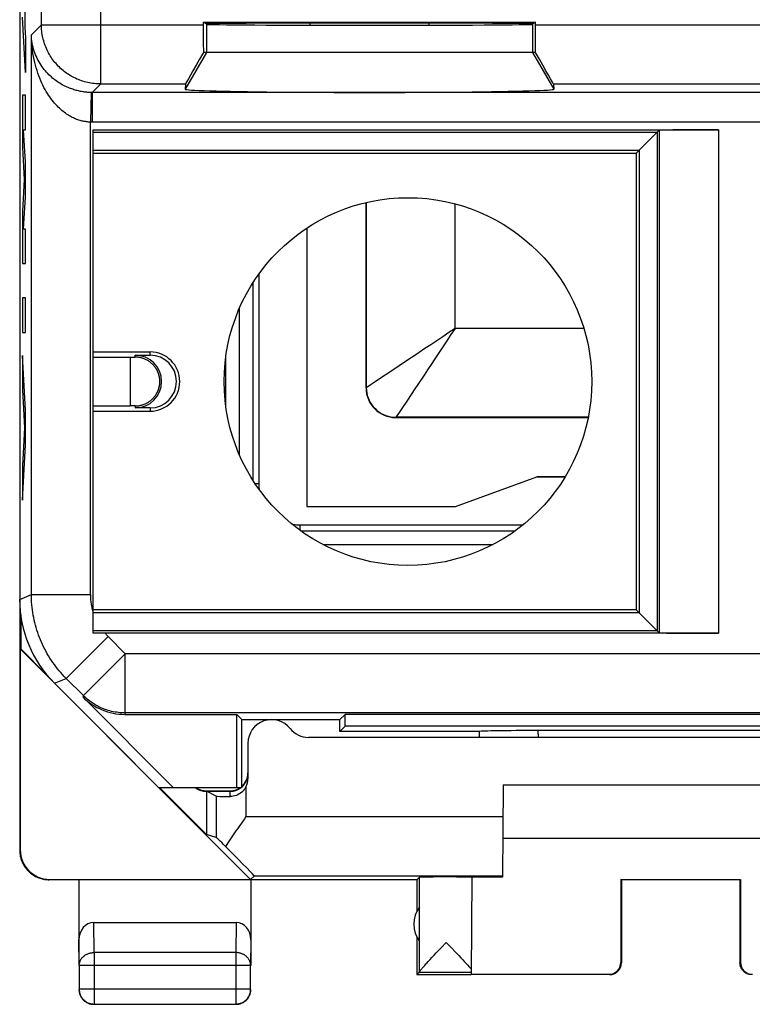
# Model space of a CAD drawing. Units: millimetres. Extents: x -11.2 to 11.2, y -24.5 to 24.5.
# Drawn here: x -11.2 to 1.2, y -24.5 to -7.9 of the extents above; entities that cross this region are included whole.
import ezdxf

# ---------------------------------------------------------------- set-up
doc = ezdxf.new("R2010")
doc.units = ezdxf.units.MM
doc.header["$LTSCALE"] = 16.335
doc.layers.get('0').update_dxf_attribs({"linetype": 'CONTINUOUS'})
for name, color, linetype in [('ASSI', 7, 'CONTINUOUS'), ('DRAFT', 7, 'CONTINUOUS'), ('RACCORDO', 7, 'CONTINUOUS'), ('SMUSSO', 7, 'CONTINUOUS'), ('SUPERFICI', 7, 'CONTINUOUS')]:
    doc.layers.add(name, color=color, linetype=linetype)

msp = doc.modelspace()

# ---------------------------------------------------------------- linework, layer by layer
at = {"color": 7, "linetype": 'CONTINUOUS'}
for p, q in [((-11.15, 21.9), (-11.15, -21.9)), ((-8, -7.976), (-8.052, -7.941)), ((-8.052, -7.983), (-8.052, -7.941)), ((-8.052, -7.941), (-2.448, -7.941)), ((-6.25, -7.991), (-6.25, -7.956)), ((-4.25, -7.956), (-4.25, -7.991)), ((-2.448, -7.941), (-2.5, -7.976)), ((-2.448, -7.983), (-2.448, -7.941)), ((-2.449, -8.45), (-8.051, -8.45)), ((-8.352, -8.983), (-8.359, -9.071)), ((-2.148, -8.983), (-2.141, -9.071)), ((-9.91, -18.244), (-9.91, -9.756)), ((-9.91, -9.756), (0.636, -9.756)), ((-0.75, -10.15), (-0.364, -9.764)), ((-9.91, -9.795), (-0.395, -9.795)), ((-0.395, -9.795), (-0.395, -18.205)), ((-9.91, -10.098), (-0.698, -10.098)), ((-0.698, -10.098), (-0.698, -17.902)), ((-9.91, -10.15), (-0.75, -10.15)), ((-0.75, -10.15), (-0.75, -17.85)), ((-6.307, -11.413), (-6.307, -16.107)), ((-9.91, -13.5), (-8.95, -13.5)), ((-9.91, -13.589), (-9.285, -13.589)), ((-9.2, -13.555), (-8.95, -13.555)), ((-8.79, -13.938), (-8.79, -13.935)), ((-8.789, -13.941), (-8.79, -13.938)), ((-8.791, -14.067), (-8.79, -14.063)), ((-8.79, -14.06), (-8.789, -14.057)), ((-8.79, -14.063), (-8.79, -14.06)), ((-8.788, -13.949), (-8.789, -13.946)), ((-8.789, -14.054), (-8.788, -14.052)), ((-8.789, -14.057), (-8.789, -14.054)), ((-8.788, -13.952), (-8.788, -13.949)), ((-8.788, -13.954), (-8.788, -13.952)), ((-8.788, -14.049), (-8.788, -14.046)), ((-8.788, -14.052), (-8.788, -14.049)), ((-8.787, -13.96), (-8.787, -13.958)), ((-8.787, -13.963), (-8.787, -13.96)), ((-8.787, -13.965), (-8.787, -13.963)), ((-8.786, -13.967), (-8.787, -13.965)), ((-8.787, -14.036), (-8.786, -14.034)), ((-8.787, -14.038), (-8.787, -14.036)), ((-8.787, -14.041), (-8.787, -14.038)), ((-8.787, -14.043), (-8.787, -14.041)), ((-8.786, -13.968), (-8.786, -13.967)), ((-8.786, -13.971), (-8.786, -13.968)), ((-8.786, -13.974), (-8.786, -13.971)), ((-8.786, -13.976), (-8.786, -13.974)), ((-8.785, -13.978), (-8.786, -13.976)), ((-8.786, -14.024), (-8.785, -14.022)), ((-8.786, -14.026), (-8.786, -14.024)), ((-8.786, -14.028), (-8.786, -14.026)), ((-8.786, -14.031), (-8.786, -14.028)), ((-8.786, -14.032), (-8.786, -14.031)), ((-8.786, -14.034), (-8.786, -14.032)), ((-8.785, -13.98), (-8.785, -13.978)), ((-8.785, -13.982), (-8.785, -13.98)), ((-8.785, -13.984), (-8.785, -13.982)), ((-8.785, -13.986), (-8.785, -13.984)), ((-8.785, -13.988), (-8.785, -13.986)), ((-8.785, -13.99), (-8.785, -13.988)), ((-8.785, -13.992), (-8.785, -13.99)), ((-8.785, -13.994), (-8.785, -13.992)), ((-8.785, -13.996), (-8.785, -13.994)), ((-8.785, -13.998), (-8.785, -13.996)), ((-8.785, -14), (-8.785, -13.998)), ((-8.785, -14), (-8.785, -14)), ((-8.785, -14), (-8.785, -14)), ((-8.785, -14.002), (-8.785, -14)), ((-8.785, -14.004), (-8.785, -14.002)), ((-8.785, -14.006), (-8.785, -14.004)), ((-8.785, -14.008), (-8.785, -14.006)), ((-8.785, -14.01), (-8.785, -14.008)), ((-8.785, -14.012), (-8.785, -14.01)), ((-8.785, -14.014), (-8.785, -14.012)), ((-8.785, -14.016), (-8.785, -14.014)), ((-8.785, -14.018), (-8.785, -14.016)), ((-8.785, -14.02), (-8.785, -14.018)), ((-8.785, -14.022), (-8.785, -14.02)), ((-9.91, -14.411), (-9.285, -14.411)), ((-9.91, -14.5), (-8.95, -14.5)), ((-8.95, -14.445), (-9.2, -14.445)), ((-3.8, -16.107), (-2.426, -15.607)), ((-1.949, -15.607), (-2.426, -15.607)), ((-6.307, -16.107), (-3.8, -16.107)), ((-0.75, -17.85), (-9.91, -17.85)), ((-0.698, -17.902), (-9.91, -17.902)), ((-0.75, -17.85), (-0.364, -18.236)), ((-0.395, -18.205), (-9.91, -18.205)), ((-9.709, -18.244), (-9.91, -18.244)), ((0.636, -18.244), (-9.709, -18.244)), ((-11.141, -18.509), (-11.133, -18.505)), ((-7.256, -22.394), (-11.141, -18.509)), ((-11.141, -18.509), (-11.141, -21.894)), ((-10.69, -18.948), (-11.133, -18.505)), ((-8.553, -20.85), (-10.085, -19.318)), ((-9.378, -19.611), (-7.489, -19.611)), ((-7.4, -19.7), (-7.489, -19.611)), ((-7.489, -20.85), (-7.489, -19.611)), ((-7.4, -19.7), (-5.75, -19.7)), ((-7.4, -20.85), (-7.4, -19.7)), ((-5.75, -19.7), (-5.661, -19.611)), ((-5.75, -19.9), (-5.75, -19.7)), ((5.661, -19.611), (-5.661, -19.611)), ((-5.661, -19.811), (-5.661, -19.611)), ((-5.75, -19.9), (-5.661, -19.811)), ((-3.4, -19.9), (-5.75, -19.9)), ((5.661, -19.811), (-5.661, -19.811)), ((-3.4, -19.9), (-3.399, -19.901)), ((2.402, -19.884), (-2.402, -19.884)), ((-7.4, -20.85), (-8.8, -20.85)), ((-8, -21.638), (-8.788, -20.85)), ((-8, -20.9), (-7.6, -20.9)), ((-2.992, -20.8), (-3.006, -22.354)), ((-2.992, -20.8), (2.992, -20.8)), ((-3, -21.7), (3, -21.7)), ((-4.45, -22.4), (-10.65, -22.4)), ((-10.641, -22.394), (-7.256, -22.394)), ((-10.15, -22.4), (-10.15, -23.844)), ((-7.191, -22.336), (-7.256, -22.394)), ((-7.25, -22.4), (-7.25, -23.844)), ((-4.45, -22.4), (-4.406, -22.356)), ((-4.45, -22.4), (-4.45, -22.932)), ((-4.406, -23.954), (-4.406, -22.356)), ((-3.521, -22.355), (-3.535, -23.994)), ((-1.009, -22.395), (1.009, -22.395)), ((-1, -22.4), (-1.009, -22.395)), ((-1.009, -22.395), (-1.009, -23.794)), ((-1, -22.4), (-1, -23.8)), ((1, -22.4), (1, -23.8)), ((1.009, -22.395), (1.009, -23.794)), ((-9.901, -23.123), (-7.499, -23.123)), ((-4.45, -23.368), (-4.45, -24)), ((-4.122, -23.634), (-4.04, -23.548)), ((-4.04, -23.548), (-3.953, -23.456)), ((-3.953, -23.456), (-3.931, -23.479)), ((-4.228, -23.746), (-4.195, -23.712)), ((-4.195, -23.712), (-4.16, -23.674)), ((-4.16, -23.674), (-4.122, -23.634)), ((-3.802, -23.616), (-3.743, -23.678)), ((-3.743, -23.678), (-3.707, -23.716)), ((-3.707, -23.716), (-3.675, -23.751)), ((-10.146, -23.844), (-10.146, -24.246)), ((-7.254, -24.246), (-7.254, -23.844)), ((-4.337, -23.866), (-4.318, -23.844)), ((-4.284, -23.807), (-4.257, -23.778)), ((-4.257, -23.778), (-4.228, -23.746)), ((-3.675, -23.751), (-3.645, -23.782)), ((-3.645, -23.782), (-3.618, -23.811)), ((-3.618, -23.811), (-3.594, -23.837)), ((-4.406, -23.956), (-4.45, -24)), ((-4.45, -24), (-3.535, -24)), ((-4.406, -23.956), (-3.535, -23.956)), ((-3.535, -23.994), (-1.209, -23.994)), ((-9.896, -24.496), (-7.504, -24.496))]:
    msp.add_line(p, q, dxfattribs=at)
at = {"color": 250, "linetype": 'CONTINUOUS'}
for p, q in [((-10.783, -7.983), (-10.783, -2.723)), ((-9.783, -8.983), (-9.783, -4.394)), ((-11.064, -7.108), (-11.064, -8.024)), ((-11.054, -8.787), (-11.105, -7.856)), ((-11.064, -8.024), (-11.054, -8.207)), ((-10.783, -7.983), (-10.952, -8.153)), ((-10.783, -7.983), (-8.052, -7.983)), ((-8, -7.976), (-8, -8.45)), ((-2.5, -7.976), (-2.5, -8.45)), ((-2.448, -7.983), (2.448, -7.983)), ((-11.054, -8.207), (-11.054, -8.787)), ((-10.952, -17.59), (-10.952, -8.153)), ((-8, -8.45), (-8.359, -9.071)), ((-2.5, -8.45), (-2.141, -9.071)), ((-9.944, -9.127), (-9.953, -9.626)), ((-9.938, -9.127), (-9.944, -9.127)), ((-9.933, -9.127), (-9.938, -9.127)), ((-9.927, -9.127), (-9.933, -9.127)), ((-9.783, -8.983), (-9.927, -9.127)), ((-9.927, -9.127), (-9.927, -9.627)), ((9.933, -9.127), (-9.927, -9.127)), ((-9.783, -8.983), (-8.352, -8.983)), ((-2.148, -8.983), (2.148, -8.983)), ((-11.105, -9.174), (-11.105, -10.051)), ((-11.054, -9.174), (-11.105, -9.174)), ((-11.054, -9.754), (-11.054, -9.174)), ((-9.953, -17.59), (-9.953, -9.626)), ((-9.944, -9.627), (-9.953, -9.626)), ((-9.935, -9.627), (-9.944, -9.627)), ((-9.927, -9.627), (-9.935, -9.627)), ((9.935, -9.627), (-9.927, -9.627)), ((-11.054, -10.303), (-11.088, -9.754)), ((-11.088, -9.754), (-11.054, -9.754)), ((-0.364, -9.764), (-0.364, -18.236)), ((0.636, -9.756), (0.636, -18.244)), ((-11.105, -10.051), (-11.072, -10.593)), ((-11.054, -10.883), (-11.054, -10.303)), ((-11.072, -10.593), (-11.105, -11.134)), ((-11.088, -11.431), (-11.054, -10.883)), ((-11.105, -11.134), (-11.105, -12.011)), ((-11.054, -11.431), (-11.088, -11.431)), ((-11.054, -12.011), (-11.054, -11.431)), ((-11.105, -12.011), (-11.054, -12.011)), ((-11.054, -12.591), (-11.105, -12.591)), ((-11.105, -12.591), (-11.105, -13.171)), ((-11.054, -13.171), (-11.054, -12.591)), ((-11.105, -13.171), (-11.054, -13.171)), ((-11.054, -14.489), (-11.105, -13.558)), ((-11.105, -13.558), (-11.105, -14.138)), ((-9.285, -13.589), (-9.285, -14.411)), ((-9.2, -13.589), (-9.2, -13.555)), ((-8.95, -13.555), (-8.95, -13.5)), ((-11.105, -14.138), (-11.07, -14.779)), ((-9.2, -14.411), (-9.2, -14.445)), ((-11.054, -15.069), (-11.054, -14.489)), ((-8.95, -14.445), (-8.95, -14.5)), ((-11.07, -14.779), (-11.105, -15.42)), ((-11.105, -16), (-11.054, -15.069)), ((-11.105, -15.42), (-11.105, -16)), ((-11.15, -17.672), (-10.952, -17.59)), ((-10.952, -17.59), (-9.953, -17.59)), ((-10.367, -19.004), (-9.66, -18.297)), ((-9.368, -18.588), (-9.66, -18.297)), ((-10.075, -19.295), (-9.368, -18.588)), ((9.368, -18.588), (-9.368, -18.588)), ((-9.368, -19.588), (-9.368, -18.588)), ((-10.564, -19.086), (-10.367, -19.004)), ((-10.075, -19.295), (-10.367, -19.004)), ((-10.075, -19.295), (-10.085, -19.318)), ((-9.368, -19.588), (-9.378, -19.611)), ((9.368, -19.588), (-9.368, -19.588)), ((-2.401, -20), (-2.402, -19.884)), ((-11.15, -21.9), (-11.141, -21.894)), ((-7.191, -22.336), (-3.006, -22.336)), ((-9.896, -23.628), (-9.901, -23.123)), ((-7.499, -23.123), (-7.504, -23.628)), ((-10.146, -23.844), (-10.15, -23.41)), ((-7.25, -23.41), (-7.254, -23.844)), ((-7.504, -23.628), (-9.896, -23.628)), ((-9.896, -23.628), (-9.896, -24.496)), ((-7.504, -23.628), (-7.504, -24.496)), ((-7.254, -23.844), (-10.146, -23.844)), ((-1, -23.8), (-1.009, -23.794)), ((-7.254, -24.246), (-10.146, -24.246)), ((-10.146, -24.246), (-10.146, -24.247))]:
    msp.add_line(p, q, dxfattribs=at)
for points in [[(-9.783, -8.983), (-9.811, -8.983), (-9.838, -8.982), (-9.866, -8.98), (-9.893, -8.977), (-9.921, -8.974), (-9.948, -8.969), (-9.975, -8.965), (-10.002, -8.959), (-10.029, -8.952), (-10.055, -8.945), (-10.082, -8.937), (-10.108, -8.929), (-10.134, -8.92), (-10.159, -8.91), (-10.185, -8.899), (-10.21, -8.887), (-10.235, -8.875), (-10.259, -8.863), (-10.283, -8.849), (-10.307, -8.835), (-10.33, -8.82), (-10.353, -8.805), (-10.375, -8.789), (-10.397, -8.772), (-10.419, -8.755), (-10.44, -8.737), (-10.46, -8.719), (-10.48, -8.7), (-10.5, -8.68), (-10.519, -8.66), (-10.537, -8.64), (-10.555, -8.619), (-10.572, -8.597), (-10.589, -8.575), (-10.605, -8.553), (-10.62, -8.53), (-10.635, -8.507), (-10.649, -8.483), (-10.663, -8.459), (-10.675, -8.435), (-10.687, -8.41), (-10.699, -8.385), (-10.71, -8.359), (-10.72, -8.334), (-10.729, -8.308), (-10.737, -8.282), (-10.745, -8.255), (-10.752, -8.229), (-10.759, -8.202), (-10.765, -8.175), (-10.769, -8.148), (-10.774, -8.121), (-10.777, -8.093), (-10.78, -8.066), (-10.782, -8.038), (-10.783, -8.011), (-10.783, -7.983)], [(-9.944, -9.127), (-9.962, -9.126), (-9.98, -9.125), (-9.998, -9.124), (-10.016, -9.123), (-10.034, -9.121), (-10.051, -9.119), (-10.069, -9.117), (-10.087, -9.114), (-10.105, -9.111), (-10.123, -9.108), (-10.142, -9.104), (-10.16, -9.1), (-10.179, -9.095), (-10.197, -9.091), (-10.216, -9.085), (-10.235, -9.08), (-10.254, -9.073), (-10.273, -9.067), (-10.293, -9.06), (-10.312, -9.052), (-10.332, -9.044), (-10.351, -9.036), (-10.371, -9.026), (-10.391, -9.017), (-10.411, -9.006), (-10.432, -8.995), (-10.452, -8.984), (-10.472, -8.971), (-10.493, -8.958), (-10.513, -8.945), (-10.534, -8.93), (-10.555, -8.915), (-10.575, -8.899), (-10.596, -8.882), (-10.616, -8.864), (-10.636, -8.846), (-10.657, -8.826), (-10.677, -8.806), (-10.696, -8.785), (-10.716, -8.763), (-10.735, -8.74), (-10.753, -8.716), (-10.772, -8.691), (-10.789, -8.665), (-10.806, -8.638), (-10.823, -8.611), (-10.839, -8.582), (-10.854, -8.553), (-10.868, -8.522), (-10.881, -8.492), (-10.893, -8.46), (-10.904, -8.428), (-10.915, -8.395), (-10.924, -8.361), (-10.932, -8.327), (-10.938, -8.292), (-10.944, -8.258), (-10.948, -8.223), (-10.951, -8.188), (-10.952, -8.153)], [(-9.953, -9.626), (-9.971, -9.626), (-9.989, -9.625), (-10.006, -9.623), (-10.024, -9.621), (-10.042, -9.618), (-10.06, -9.615), (-10.078, -9.612), (-10.096, -9.608), (-10.114, -9.603), (-10.132, -9.598), (-10.15, -9.592), (-10.168, -9.586), (-10.187, -9.579), (-10.206, -9.572), (-10.224, -9.564), (-10.243, -9.555), (-10.262, -9.546), (-10.281, -9.536), (-10.3, -9.525), (-10.32, -9.514), (-10.339, -9.502), (-10.359, -9.489), (-10.379, -9.475), (-10.399, -9.46), (-10.419, -9.444), (-10.439, -9.428), (-10.459, -9.41), (-10.48, -9.392), (-10.5, -9.372), (-10.52, -9.351), (-10.541, -9.329), (-10.561, -9.306), (-10.582, -9.282), (-10.602, -9.256), (-10.622, -9.23), (-10.643, -9.202), (-10.663, -9.172), (-10.682, -9.142), (-10.702, -9.109), (-10.721, -9.076), (-10.74, -9.041), (-10.758, -9.005), (-10.776, -8.967), (-10.794, -8.928), (-10.811, -8.887), (-10.827, -8.846), (-10.842, -8.802), (-10.857, -8.758), (-10.871, -8.712), (-10.884, -8.665), (-10.896, -8.618), (-10.907, -8.569), (-10.917, -8.519), (-10.926, -8.468), (-10.933, -8.417), (-10.94, -8.364), (-10.945, -8.312), (-10.949, -8.259), (-10.951, -8.206), (-10.952, -8.153)], [(-10.367, -19.004), (-10.397, -18.973), (-10.427, -18.941), (-10.456, -18.908), (-10.485, -18.875), (-10.512, -18.842), (-10.539, -18.807), (-10.565, -18.772), (-10.591, -18.737), (-10.615, -18.701), (-10.639, -18.664), (-10.662, -18.627), (-10.685, -18.59), (-10.706, -18.552), (-10.726, -18.513), (-10.746, -18.474), (-10.765, -18.435), (-10.783, -18.395), (-10.8, -18.355), (-10.816, -18.315), (-10.832, -18.274), (-10.846, -18.233), (-10.86, -18.191), (-10.873, -18.149), (-10.884, -18.107), (-10.895, -18.065), (-10.905, -18.023), (-10.914, -17.98), (-10.922, -17.937), (-10.929, -17.894), (-10.935, -17.851), (-10.941, -17.808), (-10.945, -17.764), (-10.948, -17.721), (-10.951, -17.677), (-10.952, -17.633), (-10.952, -17.59)], [(-9.91, -17.879), (-9.915, -17.86), (-9.921, -17.841), (-9.925, -17.822), (-9.93, -17.803), (-9.934, -17.784), (-9.937, -17.765), (-9.94, -17.745), (-9.943, -17.726), (-9.946, -17.707), (-9.948, -17.687), (-9.95, -17.668), (-9.951, -17.648), (-9.952, -17.629), (-9.952, -17.609), (-9.953, -17.59)], [(-9.66, -18.297), (-9.665, -18.291), (-9.671, -18.285), (-9.677, -18.28), (-9.682, -18.274), (-9.687, -18.268), (-9.693, -18.262), (-9.698, -18.256), (-9.703, -18.25), (-9.709, -18.244)], [(-9.368, -19.588), (-9.398, -19.588), (-9.427, -19.586), (-9.456, -19.584), (-9.485, -19.581), (-9.513, -19.577), (-9.542, -19.573), (-9.571, -19.567), (-9.599, -19.561), (-9.627, -19.554), (-9.655, -19.546), (-9.683, -19.537), (-9.71, -19.528), (-9.738, -19.517), (-9.765, -19.506), (-9.791, -19.494), (-9.817, -19.482), (-9.843, -19.468), (-9.868, -19.454), (-9.893, -19.439), (-9.918, -19.423), (-9.942, -19.407), (-9.966, -19.39), (-9.989, -19.372), (-10.011, -19.354), (-10.033, -19.335), (-10.055, -19.315), (-10.075, -19.295)], [(-10.146, -23.844), (-10.145, -23.834), (-10.144, -23.824), (-10.143, -23.814), (-10.141, -23.803), (-10.138, -23.793), (-10.135, -23.783), (-10.132, -23.774), (-10.128, -23.764), (-10.123, -23.755), (-10.118, -23.745), (-10.112, -23.736), (-10.106, -23.727), (-10.099, -23.719), (-10.092, -23.711), (-10.084, -23.703), (-10.076, -23.695), (-10.068, -23.688), (-10.059, -23.681), (-10.05, -23.674), (-10.04, -23.668), (-10.031, -23.662), (-10.02, -23.657), (-10.01, -23.652), (-9.999, -23.648), (-9.988, -23.644), (-9.977, -23.64), (-9.966, -23.637), (-9.954, -23.634), (-9.943, -23.632), (-9.931, -23.63), (-9.919, -23.629), (-9.908, -23.628), (-9.896, -23.628)], [(-7.254, -23.844), (-7.255, -23.834), (-7.256, -23.824), (-7.257, -23.814), (-7.259, -23.803), (-7.262, -23.793), (-7.265, -23.783), (-7.268, -23.774), (-7.272, -23.764), (-7.277, -23.755), (-7.282, -23.745), (-7.288, -23.736), (-7.294, -23.727), (-7.301, -23.719), (-7.308, -23.711), (-7.316, -23.703), (-7.324, -23.695), (-7.332, -23.688), (-7.341, -23.681), (-7.35, -23.674), (-7.36, -23.668), (-7.369, -23.662), (-7.38, -23.657), (-7.39, -23.652), (-7.401, -23.648), (-7.412, -23.644), (-7.423, -23.64), (-7.434, -23.637), (-7.446, -23.634), (-7.457, -23.632), (-7.469, -23.63), (-7.481, -23.629), (-7.492, -23.628), (-7.504, -23.628)], [(-9.923, -24.494), (-9.919, -24.494), (-9.908, -24.495), (-9.896, -24.496)]]:
    msp.add_lwpolyline(points, dxfattribs=at)
at = {"color": 7, "linetype": 'CONTINUOUS'}
for points in [[(-8.79, -13.935), (-8.791, -13.933), (-8.791, -13.931), (-8.791, -13.929), (-8.792, -13.927), (-8.792, -13.925), (-8.793, -13.923), (-8.793, -13.921), (-8.794, -13.919), (-8.794, -13.916), (-8.795, -13.914), (-8.795, -13.912), (-8.796, -13.909), (-8.796, -13.907), (-8.797, -13.904), (-8.798, -13.901), (-8.798, -13.899), (-8.799, -13.896), (-8.8, -13.893), (-8.801, -13.89), (-8.801, -13.887), (-8.802, -13.884), (-8.803, -13.881), (-8.804, -13.877), (-8.806, -13.874), (-8.807, -13.87), (-8.808, -13.867), (-8.809, -13.863), (-8.811, -13.859), (-8.812, -13.855), (-8.814, -13.851), (-8.815, -13.847), (-8.817, -13.843), (-8.819, -13.838), (-8.821, -13.834), (-8.823, -13.829), (-8.826, -13.824), (-8.828, -13.819), (-8.831, -13.814), (-8.833, -13.809), (-8.836, -13.804), (-8.839, -13.798), (-8.843, -13.792), (-8.846, -13.786), (-8.85, -13.78), (-8.854, -13.774), (-8.858, -13.768), (-8.863, -13.761), (-8.868, -13.754), (-8.874, -13.747), (-8.879, -13.74), (-8.886, -13.733), (-8.892, -13.725), (-8.9, -13.717), (-8.907, -13.709), (-8.916, -13.701), (-8.925, -13.693), (-8.935, -13.684), (-8.946, -13.676), (-8.957, -13.668), (-8.968, -13.66), (-8.979, -13.652), (-8.991, -13.645), (-9.002, -13.639), (-9.014, -13.633), (-9.025, -13.627), (-9.037, -13.622), (-9.049, -13.617), (-9.06, -13.613), (-9.072, -13.609), (-9.084, -13.605), (-9.095, -13.602), (-9.107, -13.599), (-9.119, -13.597), (-9.13, -13.595), (-9.142, -13.593), (-9.154, -13.591), (-9.165, -13.59), (-9.177, -13.59), (-9.188, -13.589), (-9.2, -13.589)], [(-8.789, -13.946), (-8.789, -13.945), (-8.789, -13.941)], [(-9.2, -14.411), (-9.188, -14.411), (-9.177, -14.41), (-9.165, -14.41), (-9.153, -14.408), (-9.142, -14.407), (-9.13, -14.405), (-9.118, -14.403), (-9.106, -14.4), (-9.095, -14.398), (-9.083, -14.394), (-9.071, -14.391), (-9.059, -14.387), (-9.048, -14.382), (-9.036, -14.377), (-9.024, -14.372), (-9.013, -14.367), (-9.001, -14.36), (-8.989, -14.354), (-8.978, -14.347), (-8.966, -14.339), (-8.955, -14.331), (-8.944, -14.323), (-8.934, -14.315), (-8.924, -14.306), (-8.915, -14.298), (-8.907, -14.29), (-8.899, -14.282), (-8.892, -14.275), (-8.885, -14.267), (-8.879, -14.26), (-8.874, -14.253), (-8.868, -14.246), (-8.863, -14.239), (-8.859, -14.233), (-8.854, -14.226), (-8.85, -14.22), (-8.847, -14.214), (-8.843, -14.208), (-8.84, -14.203), (-8.837, -14.197), (-8.834, -14.192), (-8.831, -14.187), (-8.829, -14.182), (-8.826, -14.177), (-8.824, -14.172), (-8.822, -14.168), (-8.82, -14.163), (-8.818, -14.159), (-8.816, -14.155), (-8.814, -14.15), (-8.813, -14.146), (-8.811, -14.143), (-8.81, -14.139), (-8.809, -14.135), (-8.807, -14.131), (-8.806, -14.128), (-8.805, -14.125), (-8.804, -14.121), (-8.803, -14.118), (-8.802, -14.115), (-8.801, -14.112), (-8.8, -14.109), (-8.8, -14.106), (-8.799, -14.104), (-8.798, -14.101), (-8.797, -14.098), (-8.797, -14.096), (-8.796, -14.093), (-8.796, -14.091), (-8.795, -14.088), (-8.795, -14.086), (-8.794, -14.084), (-8.794, -14.082), (-8.793, -14.08), (-8.793, -14.078), (-8.792, -14.076), (-8.792, -14.074), (-8.792, -14.072), (-8.791, -14.07), (-8.791, -14.067)], [(-8.787, -13.958), (-8.787, -13.957), (-8.788, -13.954)], [(-8.788, -14.046), (-8.788, -14.045), (-8.787, -14.043)], [(-11.15, -21.9), (-11.15, -21.92), (-11.148, -21.94), (-11.146, -21.96), (-11.144, -21.98), (-11.14, -22), (-11.136, -22.019), (-11.13, -22.039), (-11.124, -22.058), (-11.118, -22.077), (-11.11, -22.096), (-11.102, -22.114), (-11.093, -22.132), (-11.083, -22.15), (-11.073, -22.167), (-11.062, -22.184), (-11.05, -22.2), (-11.037, -22.216), (-11.024, -22.231), (-11.011, -22.246), (-10.996, -22.261), (-10.982, -22.274), (-10.966, -22.287), (-10.95, -22.3), (-10.934, -22.311), (-10.917, -22.323), (-10.9, -22.333), (-10.882, -22.343), (-10.864, -22.352), (-10.846, -22.36), (-10.827, -22.368), (-10.808, -22.374), (-10.789, -22.38), (-10.77, -22.385), (-10.75, -22.39), (-10.73, -22.394), (-10.71, -22.396), (-10.69, -22.398), (-10.67, -22.4), (-10.65, -22.4)], [(-3.931, -23.479), (-3.866, -23.548), (-3.802, -23.616)], [(-4.406, -23.954), (-4.406, -23.952), (-4.405, -23.95), (-4.404, -23.947), (-4.402, -23.944), (-4.399, -23.941), (-4.396, -23.936), (-4.393, -23.932), (-4.389, -23.927), (-4.385, -23.921), (-4.38, -23.915), (-4.374, -23.908), (-4.368, -23.901), (-4.361, -23.893), (-4.354, -23.885), (-4.346, -23.876), (-4.337, -23.866)], [(-4.318, -23.844), (-4.296, -23.82), (-4.284, -23.807)], [(-3.594, -23.837), (-3.574, -23.861), (-3.564, -23.871), (-3.556, -23.881), (-3.548, -23.89), (-3.541, -23.898), (-3.534, -23.906)], [(-1.2, -24), (-1.191, -24), (-1.183, -23.999), (-1.174, -23.998), (-1.165, -23.997), (-1.157, -23.995), (-1.148, -23.993), (-1.14, -23.991), (-1.132, -23.988), (-1.123, -23.985), (-1.115, -23.981), (-1.108, -23.977), (-1.1, -23.973), (-1.093, -23.969), (-1.085, -23.964), (-1.078, -23.959), (-1.071, -23.953), (-1.065, -23.947), (-1.059, -23.941), (-1.053, -23.935), (-1.047, -23.929), (-1.041, -23.922), (-1.036, -23.915), (-1.031, -23.907), (-1.027, -23.9), (-1.023, -23.892), (-1.019, -23.885), (-1.015, -23.877), (-1.012, -23.868), (-1.009, -23.86), (-1.007, -23.852), (-1.005, -23.843), (-1.003, -23.835), (-1.002, -23.826), (-1.001, -23.817), (-1, -23.809), (-1, -23.8)], [(1.2, -24), (1.191, -24), (1.183, -23.999), (1.174, -23.998), (1.165, -23.997), (1.157, -23.995), (1.148, -23.993), (1.14, -23.991), (1.132, -23.988), (1.123, -23.985), (1.115, -23.981), (1.108, -23.977), (1.1, -23.973), (1.093, -23.969), (1.085, -23.964), (1.078, -23.959), (1.071, -23.953), (1.065, -23.947), (1.059, -23.941), (1.053, -23.935), (1.047, -23.929), (1.041, -23.922), (1.036, -23.915), (1.031, -23.907), (1.027, -23.9), (1.023, -23.892), (1.019, -23.885), (1.015, -23.877), (1.012, -23.868), (1.009, -23.86), (1.007, -23.852), (1.005, -23.843), (1.003, -23.835), (1.002, -23.826), (1.001, -23.817), (1, -23.809), (1, -23.8)], [(-10.15, -24.25), (-10.15, -24.262), (-10.149, -24.274), (-10.147, -24.286), (-10.145, -24.297)], [(-10.146, -24.247), (-10.145, -24.258), (-10.144, -24.269), (-10.143, -24.281), (-10.141, -24.293), (-10.139, -24.305), (-10.135, -24.316), (-10.132, -24.327), (-10.128, -24.339), (-10.123, -24.349), (-10.118, -24.36), (-10.112, -24.371), (-10.106, -24.381), (-10.099, -24.391), (-10.092, -24.4), (-10.085, -24.409), (-10.077, -24.418), (-10.068, -24.427), (-10.059, -24.435), (-10.05, -24.442), (-10.041, -24.449), (-10.031, -24.456), (-10.021, -24.462), (-10.01, -24.468), (-9.999, -24.473), (-9.989, -24.478), (-9.977, -24.482), (-9.966, -24.486), (-9.955, -24.489), (-9.943, -24.491), (-9.931, -24.493), (-9.923, -24.494)], [(-10.145, -24.297), (-10.143, -24.309), (-10.14, -24.32), (-10.136, -24.332), (-10.132, -24.343), (-10.127, -24.354), (-10.122, -24.365), (-10.117, -24.375), (-10.11, -24.385)], [(-10.11, -24.385), (-10.104, -24.395), (-10.097, -24.405), (-10.089, -24.414), (-10.081, -24.423), (-10.073, -24.431), (-10.064, -24.439), (-10.055, -24.447)], [(-7.504, -24.496), (-7.492, -24.495), (-7.481, -24.494), (-7.469, -24.493), (-7.457, -24.491), (-7.445, -24.489), (-7.434, -24.485), (-7.423, -24.482), (-7.411, -24.478), (-7.401, -24.473), (-7.39, -24.468), (-7.379, -24.462), (-7.369, -24.456), (-7.359, -24.449), (-7.35, -24.442), (-7.341, -24.435), (-7.332, -24.427), (-7.323, -24.418), (-7.315, -24.409), (-7.308, -24.4), (-7.301, -24.391), (-7.294, -24.381), (-7.288, -24.371), (-7.282, -24.36), (-7.277, -24.349), (-7.272, -24.339), (-7.268, -24.327), (-7.265, -24.316), (-7.261, -24.305), (-7.259, -24.293), (-7.257, -24.281), (-7.256, -24.269), (-7.255, -24.258), (-7.254, -24.246)], [(-7.375, -24.467), (-7.365, -24.46), (-7.355, -24.454), (-7.345, -24.447), (-7.336, -24.439), (-7.327, -24.431), (-7.319, -24.423), (-7.311, -24.414), (-7.303, -24.405), (-7.296, -24.395), (-7.29, -24.385), (-7.283, -24.375)], [(-7.283, -24.375), (-7.278, -24.365), (-7.273, -24.354), (-7.268, -24.343), (-7.264, -24.332), (-7.26, -24.32), (-7.257, -24.309), (-7.255, -24.297), (-7.253, -24.286), (-7.251, -24.274), (-7.25, -24.262), (-7.25, -24.25)], [(-10.055, -24.447), (-10.045, -24.454), (-10.035, -24.46), (-10.025, -24.467), (-10.015, -24.472), (-10.004, -24.477), (-9.993, -24.482), (-9.982, -24.486), (-9.97, -24.49), (-9.959, -24.493), (-9.947, -24.495), (-9.936, -24.497), (-9.924, -24.499), (-9.912, -24.5), (-9.9, -24.5)], [(-7.5, -24.5), (-7.488, -24.5), (-7.476, -24.499), (-7.464, -24.497), (-7.453, -24.495)], [(-7.453, -24.495), (-7.441, -24.493), (-7.43, -24.49), (-7.418, -24.486), (-7.407, -24.482), (-7.396, -24.477), (-7.385, -24.472), (-7.375, -24.467)]]:
    msp.add_lwpolyline(points, dxfattribs=at)
msp.add_circle((-4.6, -14), 3.1, dxfattribs=at)
for centre, radius, start, end in [((-9.2, -14), 0.445, 270, 90), ((-8.95, -14), 0.5, 270, 90), ((-8.95, -14), 0.445, 270, 90), ((-7.6, -20.6), 0.3, 311.8245, 360), ((-8, -20.6), 0.3, 236.549, 270), ((-7.6, -20.6), 0.3, 270, 303.451), ((-4, -23.15), 0.5, 144.3638, 215.6362)]:
    msp.add_arc(centre, radius, start, end, dxfattribs=at)
for centre, major_axis, ratio, start_param, end_param in [((-5.25, -7.971), (2.758, 0), 0.005818, 0, 3.141593), ((-8.044, -7.983), (0, 1), 0.008727, 1.570796, 2.056362), ((-5.25, -7.976), (2.75, 0), 0.005818, -3.132866, -0.008727), ((-2.456, -7.983), (0, 1), 0.008727, -2.056362, -1.570796), ((-7.774, -7.983), (0.577, 1), 0.006545, -4.223044, -3.155267), ((-2.726, -7.983), (-0.577, 1), 0.006545, -3.127918, -2.060141), ((-5.25, -9.071), (3.109, 0), 0.017456, 3.140241, 6.284537), ((0.636, -9.764), (1, 0), 0.008727, 1.570796, 3.132866), ((-9.285, -13.585), (0.5, 0), 0.008727, -1.570796, -1.400637), ((-9.285, -14.415), (0.5, 0), 0.008727, 1.400637, 1.570796), ((-9.15, -17.671), (1.848, 0.766), 0.999822, 2.748957, 3.534229), ((0.636, -18.236), (1, 0), 0.008727, -3.132866, -1.570796), ((-9.378, -18.611), (0.383, 0.924), 0.999822, -3.534229, -2.748957), ((-2.402, -19.902), (1, 0), 0.01767, 1.570316, 3.066173), ((-2.9, 141.876), (0.5, 162.482), 0.000109, -3.234788, -3.227982), ((-10.641, -21.894), (0.416, 0.277), 0.999945, 2.553622, 4.124368), ((-3.953, -22.356), (0.453, 0), 0.005818, 0.302381, 3.135775), ((-2.5, -22.359), (1.021, 0), 0.005818, 8.372396, 9.424727), ((-9.9, -23.411), (-0.003, 0.289), 0.866014, -0.008726, 1.559161), ((-7.5, -23.411), (0.003, 0.289), 0.866014, -1.559161, 0.008726), ((-1.209, -23.794), (-0.124, 0.157), 0.99987, -3.812331, -2.241585), ((1.209, -23.794), (0.124, 0.157), 0.99987, -4.0416, -2.470854), ((-4.406, -23.456), (0, 0.5), 0.005818, -3.135775, -3.042243)]:
    msp.add_ellipse(centre, major_axis=major_axis, ratio=ratio, start_param=start_param, end_param=end_param, dxfattribs=at)
at = {"layer": 'ASSI', "color": 7, "linetype": 'CONTINUOUS'}
for p, q in [((-11.133, -17.934), (-11.133, -18.505)), ((-7.834, -20.992), (-8, -20.909)), ((-7.834, -21.686), (-8, -21.638))]:
    msp.add_line(p, q, dxfattribs=at)
at = {"layer": 'ASSI', "color": 250, "linetype": 'CONTINUOUS'}
for p, q in [((-7.834, -20.992), (-7.834, -21.686)), ((-7.334, -21.336), (-2.997, -21.336))]:
    msp.add_line(p, q, dxfattribs=at)
at = {"layer": 'ASSI', "color": 7, "linetype": 'CONTINUOUS'}
for points in [[(-7.334, -21.336), (-7.358, -21.37), (-7.382, -21.404), (-7.454, -21.507)], [(-7.454, -21.507), (-7.478, -21.541), (-7.502, -21.575), (-7.525, -21.609), (-7.548, -21.642), (-7.571, -21.676), (-7.593, -21.709), (-7.615, -21.742), (-7.636, -21.775), (-7.657, -21.807), (-7.677, -21.839)]]:
    msp.add_lwpolyline(points, dxfattribs=at)
for centre, major_axis, start_param, end_param in [((-7.334, -22.186), (-0.5, 0.5), -0.809701, -0.011282), ((-8.191, -21.336), (1, -1), -0.000353, 1.037311)]:
    msp.add_ellipse(centre, major_axis=major_axis, ratio=0.006171, start_param=start_param, end_param=end_param, dxfattribs=at)
at = {"layer": 'DRAFT', "color": 7, "linetype": 'CONTINUOUS'}
for p, q in [((-8, -7.976), (-8.052, -7.941)), ((-8.052, -7.941), (-2.448, -7.941)), ((-2.448, -7.941), (-2.5, -7.976)), ((-9.91, -18.244), (-9.91, -9.756)), ((-9.91, -10.15), (-0.75, -10.15)), ((-0.75, -10.15), (-0.75, -17.85)), ((-0.75, -17.85), (-9.91, -17.85)), ((-9.709, -18.244), (-9.91, -18.244)), ((-7.4, -19.7), (-7.489, -19.611)), ((-7.489, -20.85), (-7.489, -19.611)), ((-7.4, -19.7), (-5.75, -19.7)), ((-7.4, -20.85), (-7.4, -19.7)), ((-5.75, -19.7), (-5.661, -19.611)), ((-5.75, -19.9), (-5.75, -19.7)), ((5.661, -19.611), (-5.661, -19.611)), ((-5.661, -19.811), (-5.661, -19.611)), ((-5.75, -19.9), (-5.661, -19.811)), ((5.661, -19.811), (-5.661, -19.811)), ((-7.4, -20.85), (-8.8, -20.85))]:
    msp.add_line(p, q, dxfattribs=at)
at = {"layer": 'DRAFT', "color": 250, "linetype": 'CONTINUOUS'}
msp.add_lwpolyline([(-9.66, -18.297), (-9.665, -18.291), (-9.671, -18.285), (-9.677, -18.28), (-9.682, -18.274), (-9.687, -18.268), (-9.693, -18.262), (-9.698, -18.256), (-9.703, -18.25), (-9.709, -18.244)], dxfattribs=at)
at = {"layer": 'DRAFT', "color": 7, "linetype": 'CONTINUOUS'}
for centre, major_axis, start_param, end_param in [((-5.25, -7.971), (2.758, 0), 0, 3.141593), ((-5.25, -7.976), (2.75, 0), -3.132866, -0.008727)]:
    msp.add_ellipse(centre, major_axis=major_axis, ratio=0.005818, start_param=start_param, end_param=end_param, dxfattribs=at)
at = {"layer": 'RACCORDO', "color": 7, "linetype": 'CONTINUOUS'}
for p, q in [((-11.15, 17.672), (-11.15, -17.672)), ((-8.052, -7.983), (-8.052, -7.941)), ((-2.448, -7.983), (-2.448, -7.941)), ((-8, -8.45), (-8.051, -8.45)), ((-2.449, -8.45), (-2.5, -8.45)), ((-8.352, -8.983), (-8.359, -9.071)), ((-2.148, -8.983), (-2.141, -9.071)), ((-9.91, -9.756), (0.636, -9.756)), ((-0.395, -9.795), (-0.364, -9.764)), ((-5.307, -10.982), (-5.307, -14.108)), ((-9.91, -13.5), (-8.95, -13.5)), ((-9.91, -13.589), (-9.285, -13.589)), ((-9.2, -13.555), (-8.95, -13.555)), ((-7.674, -14.401), (-7.674, -13.599)), ((-8.79, -13.938), (-8.79, -13.935)), ((-8.789, -13.941), (-8.79, -13.938)), ((-8.791, -14.067), (-8.79, -14.063)), ((-8.79, -14.06), (-8.789, -14.057)), ((-8.79, -14.063), (-8.79, -14.06)), ((-8.788, -13.949), (-8.789, -13.946)), ((-8.789, -14.054), (-8.788, -14.052)), ((-8.789, -14.057), (-8.789, -14.054)), ((-8.788, -13.952), (-8.788, -13.949)), ((-8.788, -13.954), (-8.788, -13.952)), ((-8.788, -14.049), (-8.788, -14.046)), ((-8.788, -14.052), (-8.788, -14.049)), ((-8.787, -13.96), (-8.787, -13.958)), ((-8.787, -13.963), (-8.787, -13.96)), ((-8.787, -13.965), (-8.787, -13.963)), ((-8.786, -13.967), (-8.787, -13.965)), ((-8.787, -14.036), (-8.786, -14.034)), ((-8.787, -14.038), (-8.787, -14.036)), ((-8.787, -14.041), (-8.787, -14.038)), ((-8.787, -14.043), (-8.787, -14.041)), ((-8.786, -13.968), (-8.786, -13.967)), ((-8.786, -13.971), (-8.786, -13.968)), ((-8.786, -13.974), (-8.786, -13.971)), ((-8.786, -13.976), (-8.786, -13.974)), ((-8.785, -13.978), (-8.786, -13.976)), ((-8.786, -14.024), (-8.785, -14.022)), ((-8.786, -14.026), (-8.786, -14.024)), ((-8.786, -14.028), (-8.786, -14.026)), ((-8.786, -14.031), (-8.786, -14.028)), ((-8.786, -14.032), (-8.786, -14.031)), ((-8.786, -14.034), (-8.786, -14.032)), ((-8.785, -13.98), (-8.785, -13.978)), ((-8.785, -13.982), (-8.785, -13.98)), ((-8.785, -13.984), (-8.785, -13.982)), ((-8.785, -13.986), (-8.785, -13.984)), ((-8.785, -13.988), (-8.785, -13.986)), ((-8.785, -13.99), (-8.785, -13.988)), ((-8.785, -13.992), (-8.785, -13.99)), ((-8.785, -13.994), (-8.785, -13.992)), ((-8.785, -13.996), (-8.785, -13.994)), ((-8.785, -13.998), (-8.785, -13.996)), ((-8.785, -14), (-8.785, -13.998)), ((-8.785, -14), (-8.785, -14)), ((-8.785, -14), (-8.785, -14)), ((-8.785, -14.002), (-8.785, -14)), ((-8.785, -14.004), (-8.785, -14.002)), ((-8.785, -14.006), (-8.785, -14.004)), ((-8.785, -14.008), (-8.785, -14.006)), ((-8.785, -14.01), (-8.785, -14.008)), ((-8.785, -14.012), (-8.785, -14.01)), ((-8.785, -14.014), (-8.785, -14.012)), ((-8.785, -14.016), (-8.785, -14.014)), ((-8.785, -14.018), (-8.785, -14.016)), ((-8.785, -14.02), (-8.785, -14.018)), ((-8.785, -14.022), (-8.785, -14.02)), ((-9.91, -14.411), (-9.285, -14.411)), ((-9.91, -14.5), (-8.95, -14.5)), ((-8.95, -14.445), (-9.2, -14.445)), ((-4.808, -14.607), (-1.56, -14.607)), ((-2.426, -15.607), (-1.949, -15.607)), ((0.636, -18.244), (-9.709, -18.244)), ((-0.395, -18.205), (-0.364, -18.236)), ((-10.564, -19.086), (-8.8, -20.85)), ((-8.553, -20.85), (-10.085, -19.318)), ((-9.378, -19.611), (-7.489, -19.611)), ((-3.4, -19.9), (-5.75, -19.9)), ((-3.4, -19.9), (-3.399, -19.901)), ((2.402, -19.884), (-2.402, -19.884)), ((6.276, -20), (-6.276, -20)), ((-7.3, -20.1), (-7.3, -20.696)), ((-8, -20.909), (-7.6, -20.909)), ((-8, -20.909), (-8, -21.638))]:
    msp.add_line(p, q, dxfattribs=at)
at = {"layer": 'RACCORDO', "color": 250, "linetype": 'CONTINUOUS'}
for p, q in [((-10.783, -7.983), (-10.783, -2.723)), ((-9.783, -8.983), (-9.783, -4.394)), ((-10.783, -7.983), (-10.952, -8.153)), ((-10.783, -7.983), (-8.052, -7.983)), ((-2.448, -7.983), (2.448, -7.983)), ((-10.952, -17.59), (-10.952, -8.153)), ((-9.944, -9.127), (-9.953, -9.626)), ((-9.938, -9.127), (-9.944, -9.127)), ((-9.933, -9.127), (-9.938, -9.127)), ((-9.927, -9.127), (-9.933, -9.127)), ((-9.783, -8.983), (-9.927, -9.127)), ((-9.927, -9.127), (-9.927, -9.627)), ((9.933, -9.127), (-9.927, -9.127)), ((-9.783, -8.983), (-8.352, -8.983)), ((-2.148, -8.983), (2.148, -8.983)), ((-9.953, -17.59), (-9.953, -9.626)), ((-9.944, -9.627), (-9.953, -9.626)), ((-9.935, -9.627), (-9.944, -9.627)), ((-9.927, -9.627), (-9.935, -9.627)), ((9.935, -9.627), (-9.927, -9.627)), ((-0.364, -9.764), (-0.364, -18.236)), ((0.636, -9.756), (0.636, -18.244)), ((-5.303, -14.104), (-5.303, -10.981)), ((-3.805, -13.105), (-3.805, -11.004)), ((-7.117, -12.19), (-7.117, -15.722)), ((-7.216, -12.337), (-7.216, -15.663)), ((-7.446, -12.772), (-7.446, -15.228)), ((-1.632, -13.105), (-3.805, -13.105)), ((-9.285, -13.589), (-9.285, -14.411)), ((-9.2, -13.589), (-9.2, -13.555)), ((-8.95, -13.555), (-8.95, -13.5)), ((-4.59, -13.628), (-4.751, -13.736)), ((-5.064, -13.945), (-5.153, -14.004)), ((-5.296, -14.099), (-5.303, -14.104)), ((-5.22, -14.049), (-5.296, -14.099)), ((-5.153, -14.004), (-5.22, -14.049)), ((-4.436, -14.051), (-4.485, -14.124)), ((-9.2, -14.411), (-9.2, -14.445)), ((-8.95, -14.445), (-8.95, -14.5)), ((-4.804, -14.603), (-4.808, -14.607)), ((-4.799, -14.596), (-4.804, -14.603)), ((-1.559, -14.603), (-4.804, -14.603)), ((-7.117, -15.722), (-7.178, -15.722)), ((-6.422, -16.417), (-6.422, -16.508)), ((-6.411, -16.516), (-2.789, -16.516)), ((-6.038, -16.746), (-3.162, -16.746)), ((-11.15, -17.672), (-10.952, -17.59)), ((-10.952, -17.59), (-9.953, -17.59)), ((-10.367, -19.004), (-9.66, -18.297)), ((-9.368, -18.588), (-9.66, -18.297)), ((-10.075, -19.295), (-9.368, -18.588)), ((9.368, -18.588), (-9.368, -18.588)), ((-9.368, -19.588), (-9.368, -18.588)), ((-10.564, -19.086), (-10.367, -19.004)), ((-10.075, -19.295), (-10.367, -19.004)), ((-10.075, -19.295), (-10.085, -19.318)), ((-9.368, -19.588), (-9.378, -19.611)), ((9.368, -19.588), (-9.368, -19.588)), ((-2.401, -20), (-2.402, -19.884)), ((-7.6, -20.995), (-7.6, -20.909)), ((-7.334, -20.835), (-7.334, -21.336))]:
    msp.add_line(p, q, dxfattribs=at)
for points in [[(-9.783, -8.983), (-9.811, -8.983), (-9.838, -8.982), (-9.866, -8.98), (-9.893, -8.977), (-9.921, -8.974), (-9.948, -8.969), (-9.975, -8.965), (-10.002, -8.959), (-10.029, -8.952), (-10.055, -8.945), (-10.082, -8.937), (-10.108, -8.929), (-10.134, -8.92), (-10.159, -8.91), (-10.185, -8.899), (-10.21, -8.887), (-10.235, -8.875), (-10.259, -8.863), (-10.283, -8.849), (-10.307, -8.835), (-10.33, -8.82), (-10.353, -8.805), (-10.375, -8.789), (-10.397, -8.772), (-10.419, -8.755), (-10.44, -8.737), (-10.46, -8.719), (-10.48, -8.7), (-10.5, -8.68), (-10.519, -8.66), (-10.537, -8.64), (-10.555, -8.619), (-10.572, -8.597), (-10.589, -8.575), (-10.605, -8.553), (-10.62, -8.53), (-10.635, -8.507), (-10.649, -8.483), (-10.663, -8.459), (-10.675, -8.435), (-10.687, -8.41), (-10.699, -8.385), (-10.71, -8.359), (-10.72, -8.334), (-10.729, -8.308), (-10.737, -8.282), (-10.745, -8.255), (-10.752, -8.229), (-10.759, -8.202), (-10.765, -8.175), (-10.769, -8.148), (-10.774, -8.121), (-10.777, -8.093), (-10.78, -8.066), (-10.782, -8.038), (-10.783, -8.011), (-10.783, -7.983)], [(-9.944, -9.127), (-9.962, -9.126), (-9.98, -9.125), (-9.998, -9.124), (-10.016, -9.123), (-10.034, -9.121), (-10.051, -9.119), (-10.069, -9.117), (-10.087, -9.114), (-10.105, -9.111), (-10.123, -9.108), (-10.142, -9.104), (-10.16, -9.1), (-10.179, -9.095), (-10.197, -9.091), (-10.216, -9.085), (-10.235, -9.08), (-10.254, -9.073), (-10.273, -9.067), (-10.293, -9.06), (-10.312, -9.052), (-10.332, -9.044), (-10.351, -9.036), (-10.371, -9.026), (-10.391, -9.017), (-10.411, -9.006), (-10.432, -8.995), (-10.452, -8.984), (-10.472, -8.971), (-10.493, -8.958), (-10.513, -8.945), (-10.534, -8.93), (-10.555, -8.915), (-10.575, -8.899), (-10.596, -8.882), (-10.616, -8.864), (-10.636, -8.846), (-10.657, -8.826), (-10.677, -8.806), (-10.696, -8.785), (-10.716, -8.763), (-10.735, -8.74), (-10.753, -8.716), (-10.772, -8.691), (-10.789, -8.665), (-10.806, -8.638), (-10.823, -8.611), (-10.839, -8.582), (-10.854, -8.553), (-10.868, -8.522), (-10.881, -8.492), (-10.893, -8.46), (-10.904, -8.428), (-10.915, -8.395), (-10.924, -8.361), (-10.932, -8.327), (-10.938, -8.292), (-10.944, -8.258), (-10.948, -8.223), (-10.951, -8.188), (-10.952, -8.153)], [(-9.953, -9.626), (-9.971, -9.626), (-9.989, -9.625), (-10.006, -9.623), (-10.024, -9.621), (-10.042, -9.618), (-10.06, -9.615), (-10.078, -9.612), (-10.096, -9.608), (-10.114, -9.603), (-10.132, -9.598), (-10.15, -9.592), (-10.168, -9.586), (-10.187, -9.579), (-10.206, -9.572), (-10.224, -9.564), (-10.243, -9.555), (-10.262, -9.546), (-10.281, -9.536), (-10.3, -9.525), (-10.32, -9.514), (-10.339, -9.502), (-10.359, -9.489), (-10.379, -9.475), (-10.399, -9.46), (-10.419, -9.444), (-10.439, -9.428), (-10.459, -9.41), (-10.48, -9.392), (-10.5, -9.372), (-10.52, -9.351), (-10.541, -9.329), (-10.561, -9.306), (-10.582, -9.282), (-10.602, -9.256), (-10.622, -9.23), (-10.643, -9.202), (-10.663, -9.172), (-10.682, -9.142), (-10.702, -9.109), (-10.721, -9.076), (-10.74, -9.041), (-10.758, -9.005), (-10.776, -8.967), (-10.794, -8.928), (-10.811, -8.887), (-10.827, -8.846), (-10.842, -8.802), (-10.857, -8.758), (-10.871, -8.712), (-10.884, -8.665), (-10.896, -8.618), (-10.907, -8.569), (-10.917, -8.519), (-10.926, -8.468), (-10.933, -8.417), (-10.94, -8.364), (-10.945, -8.312), (-10.949, -8.259), (-10.951, -8.206), (-10.952, -8.153)], [(-3.805, -13.105), (-3.909, -13.175), (-4.013, -13.244), (-4.115, -13.312), (-4.216, -13.379), (-4.316, -13.445), (-4.411, -13.509), (-4.503, -13.57), (-4.59, -13.628)], [(-3.805, -13.105), (-3.875, -13.209), (-3.944, -13.313), (-4.012, -13.415), (-4.079, -13.516), (-4.145, -13.616), (-4.209, -13.711), (-4.27, -13.803), (-4.328, -13.89), (-4.436, -14.051)], [(-4.751, -13.736), (-4.892, -13.83), (-5.064, -13.945)], [(-5.303, -14.104), (-5.301, -14.147), (-5.295, -14.19), (-5.286, -14.233), (-5.272, -14.274), (-5.256, -14.314), (-5.236, -14.353), (-5.212, -14.39), (-5.186, -14.424), (-5.156, -14.456), (-5.124, -14.486), (-5.09, -14.512), (-5.053, -14.536), (-5.014, -14.556), (-4.974, -14.572), (-4.933, -14.586), (-4.89, -14.595), (-4.847, -14.601), (-4.804, -14.603)], [(-4.485, -14.124), (-4.61, -14.312), (-4.704, -14.453)], [(-4.704, -14.453), (-4.749, -14.52), (-4.799, -14.596)], [(-7.117, -15.722), (-7.117, -15.744), (-7.116, -15.766), (-7.114, -15.789), (-7.111, -15.813), (-7.11, -15.819)], [(-6.558, -16.404), (-6.552, -16.405), (-6.528, -16.409), (-6.504, -16.412), (-6.482, -16.414), (-6.461, -16.416), (-6.441, -16.417), (-2.659, -16.417)], [(-10.367, -19.004), (-10.397, -18.973), (-10.427, -18.941), (-10.456, -18.908), (-10.485, -18.875), (-10.512, -18.842), (-10.539, -18.807), (-10.565, -18.772), (-10.591, -18.737), (-10.615, -18.701), (-10.639, -18.664), (-10.662, -18.627), (-10.685, -18.59), (-10.706, -18.552), (-10.726, -18.513), (-10.746, -18.474), (-10.765, -18.435), (-10.783, -18.395), (-10.8, -18.355), (-10.816, -18.315), (-10.832, -18.274), (-10.846, -18.233), (-10.86, -18.191), (-10.873, -18.149), (-10.884, -18.107), (-10.895, -18.065), (-10.905, -18.023), (-10.914, -17.98), (-10.922, -17.937), (-10.929, -17.894), (-10.935, -17.851), (-10.941, -17.808), (-10.945, -17.764), (-10.948, -17.721), (-10.951, -17.677), (-10.952, -17.633), (-10.952, -17.59)], [(-9.368, -19.588), (-9.398, -19.588), (-9.427, -19.586), (-9.456, -19.584), (-9.485, -19.581), (-9.513, -19.577), (-9.542, -19.573), (-9.571, -19.567), (-9.599, -19.561), (-9.627, -19.554), (-9.655, -19.546), (-9.683, -19.537), (-9.71, -19.528), (-9.738, -19.517), (-9.765, -19.506), (-9.791, -19.494), (-9.817, -19.482), (-9.843, -19.468), (-9.868, -19.454), (-9.893, -19.439), (-9.918, -19.423), (-9.942, -19.407), (-9.966, -19.39), (-9.989, -19.372), (-10.011, -19.354), (-10.033, -19.335), (-10.055, -19.315), (-10.075, -19.295)]]:
    msp.add_lwpolyline(points, dxfattribs=at)
at = {"layer": 'RACCORDO', "color": 7, "linetype": 'CONTINUOUS'}
for points in [[(-8.79, -13.935), (-8.791, -13.933), (-8.791, -13.931), (-8.791, -13.929), (-8.792, -13.927), (-8.792, -13.925), (-8.793, -13.923), (-8.793, -13.921), (-8.794, -13.919), (-8.794, -13.916), (-8.795, -13.914), (-8.795, -13.912), (-8.796, -13.909), (-8.796, -13.907), (-8.797, -13.904), (-8.798, -13.901), (-8.798, -13.899), (-8.799, -13.896), (-8.8, -13.893), (-8.801, -13.89), (-8.801, -13.887), (-8.802, -13.884), (-8.803, -13.881), (-8.804, -13.877), (-8.806, -13.874), (-8.807, -13.87), (-8.808, -13.867), (-8.809, -13.863), (-8.811, -13.859), (-8.812, -13.855), (-8.814, -13.851), (-8.815, -13.847), (-8.817, -13.843), (-8.819, -13.838), (-8.821, -13.834), (-8.823, -13.829), (-8.826, -13.824), (-8.828, -13.819), (-8.831, -13.814), (-8.833, -13.809), (-8.836, -13.804), (-8.839, -13.798), (-8.843, -13.792), (-8.846, -13.786), (-8.85, -13.78), (-8.854, -13.774), (-8.858, -13.768), (-8.863, -13.761), (-8.868, -13.754), (-8.874, -13.747), (-8.879, -13.74), (-8.886, -13.733), (-8.892, -13.725), (-8.9, -13.717), (-8.907, -13.709), (-8.916, -13.701), (-8.925, -13.693), (-8.935, -13.684), (-8.946, -13.676), (-8.957, -13.668), (-8.968, -13.66), (-8.979, -13.652), (-8.991, -13.645), (-9.002, -13.639), (-9.014, -13.633), (-9.025, -13.627), (-9.037, -13.622), (-9.049, -13.617), (-9.06, -13.613), (-9.072, -13.609), (-9.084, -13.605), (-9.095, -13.602), (-9.107, -13.599), (-9.119, -13.597), (-9.13, -13.595), (-9.142, -13.593), (-9.154, -13.591), (-9.165, -13.59), (-9.177, -13.59), (-9.188, -13.589), (-9.2, -13.589)], [(-8.789, -13.946), (-8.789, -13.945), (-8.789, -13.941)], [(-9.2, -14.411), (-9.188, -14.411), (-9.177, -14.41), (-9.165, -14.41), (-9.153, -14.408), (-9.142, -14.407), (-9.13, -14.405), (-9.118, -14.403), (-9.106, -14.4), (-9.095, -14.398), (-9.083, -14.394), (-9.071, -14.391), (-9.059, -14.387), (-9.048, -14.382), (-9.036, -14.377), (-9.024, -14.372), (-9.013, -14.367), (-9.001, -14.36), (-8.989, -14.354), (-8.978, -14.347), (-8.966, -14.339), (-8.955, -14.331), (-8.944, -14.323), (-8.934, -14.315), (-8.924, -14.306), (-8.915, -14.298), (-8.907, -14.29), (-8.899, -14.282), (-8.892, -14.275), (-8.885, -14.267), (-8.879, -14.26), (-8.874, -14.253), (-8.868, -14.246), (-8.863, -14.239), (-8.859, -14.233), (-8.854, -14.226), (-8.85, -14.22), (-8.847, -14.214), (-8.843, -14.208), (-8.84, -14.203), (-8.837, -14.197), (-8.834, -14.192), (-8.831, -14.187), (-8.829, -14.182), (-8.826, -14.177), (-8.824, -14.172), (-8.822, -14.168), (-8.82, -14.163), (-8.818, -14.159), (-8.816, -14.155), (-8.814, -14.15), (-8.813, -14.146), (-8.811, -14.143), (-8.81, -14.139), (-8.809, -14.135), (-8.807, -14.131), (-8.806, -14.128), (-8.805, -14.125), (-8.804, -14.121), (-8.803, -14.118), (-8.802, -14.115), (-8.801, -14.112), (-8.8, -14.109), (-8.8, -14.106), (-8.799, -14.104), (-8.798, -14.101), (-8.797, -14.098), (-8.797, -14.096), (-8.796, -14.093), (-8.796, -14.091), (-8.795, -14.088), (-8.795, -14.086), (-8.794, -14.084), (-8.794, -14.082), (-8.793, -14.08), (-8.793, -14.078), (-8.792, -14.076), (-8.792, -14.074), (-8.792, -14.072), (-8.791, -14.07), (-8.791, -14.067)], [(-8.787, -13.958), (-8.787, -13.957), (-8.788, -13.954)], [(-8.788, -14.046), (-8.788, -14.045), (-8.787, -14.043)], [(-7.334, -20.835), (-7.348, -20.859), (-7.364, -20.881), (-7.382, -20.902), (-7.402, -20.921), (-7.423, -20.938), (-7.446, -20.953), (-7.47, -20.966), (-7.495, -20.977), (-7.521, -20.985), (-7.547, -20.991), (-7.573, -20.994), (-7.6, -20.995)]]:
    msp.add_lwpolyline(points, dxfattribs=at)
for centre, radius, start, end in [((-9.2, -14), 0.445, 270, 90), ((-8.95, -14), 0.5, 270, 90), ((-8.95, -14), 0.445, 270, 90), ((-6.9, -20.1), 0.4, 38.6822, 180), ((-6.276, -19.6), 0.4, 218.6822, 270), ((-7.6, -20.609), 0.3, 311.916, 360), ((-8, -20.609), 0.3, 233.57, 270), ((-7.6, -20.609), 0.3, 270, 307.5)]:
    msp.add_arc(centre, radius, start, end, dxfattribs=at)
for centre, major_axis, ratio, start_param, end_param in [((-8.044, -7.983), (0, 1), 0.008727, 1.570796, 2.056362), ((-2.456, -7.983), (0, 1), 0.008727, -2.056362, -1.570796), ((-7.774, -7.983), (0.577, 1), 0.006545, -4.223044, -3.155267), ((-2.726, -7.983), (-0.577, 1), 0.006545, -3.127918, -2.060141), ((0.636, -9.764), (1, 0), 0.008727, 1.570796, 3.132866), ((-9.285, -13.585), (0.5, 0), 0.008727, -1.570796, -1.400637), ((-4.806, -14.106), (0.355, 0.355), 0.997265, 2.357564, 3.925621), ((-9.285, -14.415), (0.5, 0), 0.008727, 1.400637, 1.570796), ((-9.15, -17.671), (1.848, 0.766), 0.999822, 2.748957, 3.534229), ((0.636, -18.236), (1, 0), 0.008727, -3.132866, -1.570796), ((-9.378, -18.611), (0.383, 0.924), 0.999822, -3.534229, -2.748957), ((-2.402, -19.902), (1, 0), 0.01767, 1.570316, 3.066173), ((-2.9, 141.876), (0.5, 162.482), 0.000109, -3.234788, -3.227982), ((-7.6, -20.696), (0, 0.3), 0.999962, -2.052232, -1.570796), ((-7.334, -20.992), (0.5, 0), 0.008727, -3.124139, -2.131519)]:
    msp.add_ellipse(centre, major_axis=major_axis, ratio=ratio, start_param=start_param, end_param=end_param, dxfattribs=at)
at = {"layer": 'SMUSSO', "color": 7, "linetype": 'CONTINUOUS'}
for p, q in [((-9.91, -9.795), (-0.395, -9.795)), ((-0.75, -10.15), (-0.395, -9.795)), ((-0.395, -9.795), (-0.395, -18.205)), ((-9.91, -10.098), (-0.698, -10.098)), ((-0.698, -10.098), (-0.698, -17.902)), ((-0.698, -17.902), (-9.91, -17.902)), ((-0.75, -17.85), (-0.395, -18.205)), ((-0.395, -18.205), (-9.91, -18.205))]:
    msp.add_line(p, q, dxfattribs=at)
at = {"layer": 'SUPERFICI', "color": 7, "linetype": 'CONTINUOUS'}
for p, q in [((-6.25, -7.991), (-6.25, -7.956)), ((-4.25, -7.956), (-4.25, -7.991))]:
    msp.add_line(p, q, dxfattribs=at)

doc.saveas('drawing.dxf')
